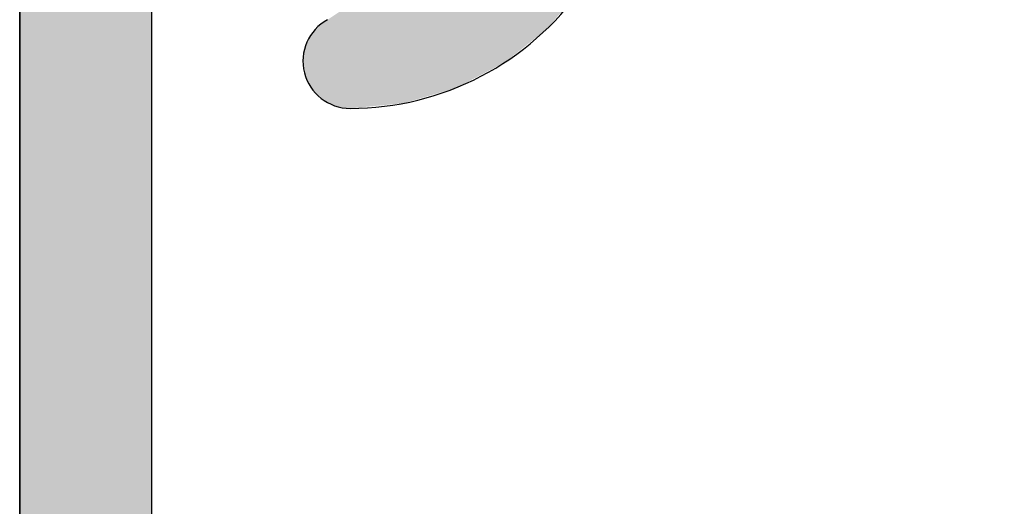
# Model space of a CAD drawing. Extents: x 0 to 420, y 0 to 297.
# Drawn here: x 39 to 45, y 265 to 268 of the extents above; entities that cross this region are included whole.
import ezdxf

# ---------------------------------------------------------------- set-up
doc = ezdxf.new("R2010")
doc.units = 0
doc.header["$LTSCALE"] = 7
doc.header["$MEASUREMENT"] = 0
doc.linetypes.add('CENTER', pattern=[2, 1.25, -0.25, 0.25, -0.25])
doc.layers.get('0').update_dxf_attribs({"color": 2, "linetype": 'CONTINUOUS'})
for name, color, linetype in [('P25_CEN', 7, 'CENTER'), ('P25_VOL', 7, 'CONTINUOUS'), ('P50_VOL', 1, 'CONTINUOUS')]:
    doc.layers.add(name, color=color, linetype=linetype)

# ---------------------------------------------------------------- blocks, each defined once
blk = doc.blocks.new('*U28')
at = {"layer": 'P25_VOL', "linetype": 'Continuous'}
for points in [[(41.9833, 267.3621), (41.9833, 271.8873), (42.1258, 267.4755)], [(42.1258, 267.4755), (41.9833, 271.8873), (42.1258, 271.8873)], [(42.1258, 267.4755), (42.1258, 271.8873), (42.3126, 267.6944)], [(41.9833, 267.3621), (41.9758, 269.1526), (41.9833, 269.2373)], [(41.9758, 267.356), (41.9532, 268.9011), (41.9758, 269.1526)], [(41.9758, 267.356), (41.9758, 269.1526), (41.9833, 267.3621)], [(41.9522, 267.3373), (41.9164, 268.7599), (41.9522, 268.8904)], [(41.9532, 267.3381), (41.9522, 268.8904), (41.9532, 268.9011)], [(41.9522, 267.3373), (41.9522, 268.8904), (41.9532, 267.3381)], [(41.9532, 267.3381), (41.9532, 268.9011), (41.9758, 267.356)], [(41.9164, 267.3088), (41.9008, 268.7031), (41.9164, 268.7599)], [(41.9164, 267.3088), (41.9164, 268.7599), (41.9522, 267.3373)], [(41.9008, 267.2963), (41.8664, 268.5781), (41.9008, 268.7031)], [(41.9008, 267.2963), (41.9008, 268.7031), (41.9164, 267.3088)], [(39.5399, 229.6241), (39.5088, 268.6002), (39.5399, 268.6085)], [(39.5833, 229.5807), (39.5399, 268.6085), (39.5833, 268.6123)], [(39.5399, 229.6241), (39.5399, 268.6085), (39.5833, 229.5807)], [(39.5833, 229.5807), (39.5833, 268.6123), (39.5981, 229.5659)], [(39.5981, 229.5659), (39.5833, 268.6123), (39.5981, 268.6123)], [(39.5981, 229.5659), (39.5981, 268.6123), (39.6013, 229.5628)], [(39.6013, 229.5628), (39.5981, 268.6123), (39.6013, 268.6123)], [(39.6013, 229.5628), (39.6013, 268.6123), (39.7033, 229.4914)], [(39.7033, 229.4914), (39.6013, 268.6123), (39.7033, 268.6123)], [(39.7033, 229.4914), (39.7033, 268.6123), (39.7083, 229.4878)], [(39.7083, 229.4878), (39.7033, 268.6123), (39.7083, 268.6123)], [(39.7083, 229.4878), (39.7083, 268.6123), (39.8191, 229.4362)], [(39.8191, 229.4362), (39.7083, 268.6123), (39.8191, 268.6123)], [(39.8191, 229.4362), (39.8191, 268.6123), (39.8268, 229.4325)], [(39.8268, 229.4325), (39.8191, 268.6123), (39.8268, 268.6123)], [(39.8268, 229.4325), (39.8268, 268.6123), (39.9507, 229.3994)], [(39.9507, 229.3994), (39.8268, 268.6123), (39.9507, 268.6123)], [(39.9507, 229.3994), (39.9507, 268.6123), (39.9531, 229.3987)], [(39.9531, 229.3987), (39.9507, 268.6123), (39.9531, 268.6123)], [(39.9531, 229.3987), (39.9531, 268.6123), (40.0333, 229.3917)], [(40.0333, 229.3917), (39.9531, 268.6123), (40.0333, 268.6123)], [(39.4227, 229.7863), (39.3918, 268.523), (39.4227, 268.5538)], [(39.4329, 229.7643), (39.4227, 268.5538), (39.4329, 268.561)], [(39.4227, 229.7863), (39.4227, 268.5538), (39.4329, 229.7643)], [(39.4338, 229.7623), (39.4329, 268.561), (39.4338, 268.5617)], [(39.4329, 229.7643), (39.4329, 268.561), (39.4338, 229.7623)], [(39.4583, 229.7273), (39.4338, 268.5617), (39.4583, 268.5788)], [(39.4338, 229.7623), (39.4338, 268.5617), (39.4583, 229.7273)], [(39.4978, 229.6709), (39.4583, 268.5788), (39.4978, 268.5972)], [(39.4583, 229.7273), (39.4583, 268.5788), (39.4978, 229.6709)], [(39.507, 229.6578), (39.4978, 268.5972), (39.507, 268.5997)], [(39.4978, 229.6709), (39.4978, 268.5972), (39.507, 229.6578)], [(39.5088, 229.6552), (39.507, 268.5997), (39.5088, 268.6002)], [(39.507, 229.6578), (39.507, 268.5997), (39.5088, 229.6552)], [(39.5088, 229.6552), (39.5088, 268.6002), (39.5399, 229.6241)], [(41.8599, 267.2751), (41.8047, 268.4395), (41.8599, 268.5545)], [(41.8664, 267.2784), (41.8599, 268.5545), (41.8664, 268.5781)], [(41.8599, 267.2751), (41.8599, 268.5545), (41.8664, 267.2784)], [(41.8664, 267.2784), (41.8664, 268.5781), (41.9008, 267.2963)], [(39.3782, 229.8822), (39.3668, 268.4873), (39.3782, 268.5035)], [(39.3786, 229.8808), (39.3782, 268.5035), (39.3786, 268.5041)], [(39.3782, 229.8822), (39.3782, 268.5035), (39.3786, 229.8808)], [(39.3918, 229.8524), (39.3786, 268.5041), (39.3918, 268.523)], [(39.3786, 229.8808), (39.3786, 268.5041), (39.3918, 229.8524)], [(39.3918, 229.8524), (39.3918, 268.523), (39.4227, 229.7863)], [(39.3668, 229.9246), (39.3484, 268.4478), (39.3668, 268.4873)], [(39.3668, 229.9246), (39.3668, 268.4873), (39.3782, 229.8822)], [(39.3371, 230.0939), (39.3333, 268.3623), (39.3371, 268.4057)], [(39.3447, 230.0081), (39.3371, 268.4057), (39.3447, 268.4337)], [(39.3371, 230.0939), (39.3371, 268.4057), (39.3447, 230.0081)], [(39.3484, 229.9933), (39.3447, 268.4341), (39.3484, 268.4478)], [(39.3447, 230.0071), (39.3447, 268.4337), (39.3447, 268.4341)], [(39.3447, 230.0071), (39.3447, 268.4341), (39.3484, 229.9933)], [(39.3447, 230.0081), (39.3447, 268.4337), (39.3447, 230.0071)], [(39.3484, 229.9933), (39.3484, 268.4478), (39.3668, 229.9246)], [(41.7972, 267.2424), (41.7489, 268.323), (41.7972, 268.4237)], [(41.8035, 267.2457), (41.7972, 268.4237), (41.8035, 268.437)], [(41.7972, 267.2424), (41.7972, 268.4237), (41.8035, 267.2457)], [(41.8047, 267.2463), (41.8035, 268.437), (41.8047, 268.4395)], [(41.8035, 267.2457), (41.8035, 268.437), (41.8047, 267.2463)], [(41.8047, 267.2463), (41.8047, 268.4395), (41.8599, 267.2751)], [(39.3333, 230.1373), (39.3333, 268.3623), (39.3371, 230.0939)], [(41.7489, 267.2172), (41.7333, 268.2906), (41.7489, 268.323)], [(41.7489, 267.2172), (41.7489, 268.323), (41.7972, 267.2424)], [(41.7093, 267.1966), (41.6544, 268.1645), (41.7093, 268.2404)], [(41.73, 267.2074), (41.7093, 268.2404), (41.73, 268.2836)], [(41.7093, 267.1966), (41.7093, 268.2404), (41.73, 267.2074)], [(41.7333, 267.2091), (41.73, 268.2836), (41.7333, 268.2906)], [(41.73, 267.2074), (41.73, 268.2836), (41.7333, 267.2091)], [(41.7333, 267.2091), (41.7333, 268.2906), (41.7489, 267.2172)], [(41.6351, 267.1603), (41.6043, 268.0953), (41.6351, 268.1378)], [(41.6456, 267.1634), (41.6351, 268.1378), (41.6456, 268.1524)], [(41.6351, 267.1603), (41.6351, 268.1378), (41.6456, 267.1634)], [(41.6544, 267.168), (41.6456, 268.1524), (41.6544, 268.1645)], [(41.6456, 267.1634), (41.6456, 268.1524), (41.6544, 267.168)], [(41.6544, 267.168), (41.6544, 268.1645), (41.7093, 267.1966)], [(41.6043, 267.1512), (41.5702, 268.0481), (41.6043, 268.0953)], [(41.6043, 267.1512), (41.6043, 268.0953), (41.6351, 267.1603)], [(41.5702, 267.1411), (41.5333, 267.9971), (41.5702, 268.0481)], [(41.5702, 267.1411), (41.5702, 268.0481), (41.6043, 267.1512)], [(41.5333, 267.1301), (41.5051, 267.9581), (41.5333, 267.9971)], [(41.5333, 267.1301), (41.5333, 267.9971), (41.5702, 267.1411)], [(41.4833, 267.1153), (41.466, 267.9205), (41.4833, 267.9372)], [(41.5051, 267.1218), (41.4833, 267.9372), (41.5051, 267.9581)], [(41.4833, 267.1153), (41.4833, 267.9372), (41.5051, 267.1218)], [(41.5051, 267.1218), (41.5051, 267.9581), (41.5333, 267.1301)], [(41.4245, 267.0979), (41.3697, 267.8279), (41.4245, 267.8806)], [(41.466, 267.1102), (41.4245, 267.8806), (41.466, 267.9205)], [(41.4245, 267.0979), (41.4245, 267.8806), (41.466, 267.1102)], [(41.466, 267.1102), (41.466, 267.9205), (41.4833, 267.1153)], [(41.3697, 267.0817), (41.2729, 267.7348), (41.3697, 267.8279)], [(41.3697, 267.0817), (41.3697, 267.8279), (41.4245, 267.0979)], [(41.2729, 267.0723), (41.2541, 267.7167), (41.2729, 267.7348)], [(41.2729, 267.0723), (41.2729, 267.7348), (41.3697, 267.0817)], [(41.1967, 267.065), (41.0833, 267.6031), (41.1967, 267.6785)], [(41.2476, 267.0699), (41.1967, 267.6785), (41.2476, 267.7124)], [(41.1967, 267.065), (41.1967, 267.6785), (41.2476, 267.0699)], [(41.2541, 267.0705), (41.2476, 267.7124), (41.2541, 267.7167)], [(41.2476, 267.0699), (41.2476, 267.7124), (41.2541, 267.0705)], [(41.2541, 267.0705), (41.2541, 267.7167), (41.2729, 267.0723)], [(41.0364, 267.0585), (41.0203, 267.5612), (41.0364, 267.5719)], [(41.0833, 267.0541), (41.0364, 267.5719), (41.0833, 267.6031)], [(41.0364, 267.0585), (41.0364, 267.5719), (41.0833, 267.0541)], [(41.0833, 267.0541), (41.0833, 267.6031), (41.1967, 267.065)], [(40.9492, 267.0931), (40.9288, 267.5), (40.9492, 267.5137)], [(40.964, 267.0855), (40.9492, 267.5137), (40.964, 267.5237)], [(40.9492, 267.0931), (40.9492, 267.5137), (40.964, 267.0855)], [(40.9873, 267.0736), (40.964, 267.5237), (40.9873, 267.5392)], [(40.964, 267.0855), (40.964, 267.5237), (40.9873, 267.0736)], [(40.9911, 267.0717), (40.9873, 267.5392), (40.9911, 267.5418)], [(40.9873, 267.0736), (40.9873, 267.5392), (40.9911, 267.0717)], [(41.0203, 267.0632), (40.9911, 267.5418), (41.0203, 267.5612)], [(40.9911, 267.0717), (40.9911, 267.5418), (41.0203, 267.0632)], [(41.0203, 267.0632), (41.0203, 267.5612), (41.0364, 267.0585)], [(40.8914, 267.1454), (40.8855, 267.4556), (40.8914, 267.4643)], [(40.898, 267.138), (40.8914, 267.4643), (40.898, 267.4708)], [(40.8914, 267.1454), (40.8914, 267.4643), (40.898, 267.138)], [(40.9037, 267.1314), (40.898, 267.4708), (40.9037, 267.4764)], [(40.898, 267.138), (40.898, 267.4708), (40.9037, 267.1314)], [(40.9077, 267.1269), (40.9037, 267.4764), (40.9077, 267.4804)], [(40.9037, 267.1314), (40.9037, 267.4764), (40.9077, 267.1269)], [(40.9119, 267.1221), (40.9077, 267.4804), (40.9119, 267.4846)], [(40.9077, 267.1269), (40.9077, 267.4804), (40.9119, 267.1221)], [(40.9249, 267.112), (40.9119, 267.4846), (40.9249, 267.4974)], [(40.9119, 267.1221), (40.9119, 267.4846), (40.9249, 267.112)], [(40.9288, 267.109), (40.9249, 267.4974), (40.9288, 267.5)], [(40.9249, 267.112), (40.9249, 267.4974), (40.9288, 267.109)], [(40.9288, 267.109), (40.9288, 267.5), (40.9492, 267.0931)], [(40.8566, 267.1991), (40.8493, 267.39), (40.8566, 267.4066)], [(40.8569, 267.1981), (40.8566, 267.4066), (40.8569, 267.4074)], [(40.8566, 267.1991), (40.8566, 267.4066), (40.8569, 267.1981)], [(40.8648, 267.1848), (40.8569, 267.4074), (40.8648, 267.4254)], [(40.8569, 267.1981), (40.8569, 267.4074), (40.8648, 267.1848)], [(40.8769, 267.1642), (40.8648, 267.4254), (40.8769, 267.4431)], [(40.8648, 267.1848), (40.8648, 267.4254), (40.8769, 267.1642)], [(40.8808, 267.1575), (40.8769, 267.4431), (40.8808, 267.4488)], [(40.8769, 267.1642), (40.8769, 267.4431), (40.8808, 267.1575)], [(40.8855, 267.1522), (40.8808, 267.4488), (40.8855, 267.4556)], [(40.8808, 267.1575), (40.8808, 267.4488), (40.8855, 267.1522)], [(40.8855, 267.1522), (40.8855, 267.4556), (40.8914, 267.1454)], [(40.841, 267.2425), (40.8354, 267.3362), (40.841, 267.3609)], [(40.8459, 267.229), (40.841, 267.3609), (40.8459, 267.3822)], [(40.841, 267.2425), (40.841, 267.3609), (40.8459, 267.229)], [(40.8493, 267.2195), (40.8459, 267.3822), (40.8493, 267.39)], [(40.8459, 267.229), (40.8459, 267.3822), (40.8493, 267.2195)], [(40.8493, 267.2195), (40.8493, 267.39), (40.8566, 267.1991)], [(40.8354, 267.2786), (40.8338, 267.2891), (40.8354, 267.3362)], [(40.8354, 267.2786), (40.8354, 267.3362), (40.841, 267.2425)]]:
    blk.add_solid(points, dxfattribs=at)

msp = doc.modelspace()

# ---------------------------------------------------------------- linework, layer by layer
for p, q in [((39.3333, 230.1373), (39.3333, 268.3623)), ((40.0333, 231.5873), (40.0333, 267.77))]:
    msp.add_line(p, q)
for centre, radius, start, end in [((41.0833, 268.5541), 1.5, 270, 325.0337), ((41.0833, 267.3041), 0.25, 118.5074, 270)]:
    msp.add_arc(centre, radius, start, end)
at = {"layer": 'P25_CEN'}
msp.add_circle((60.5833, 250.6373), 19, dxfattribs=at)
at = {"layer": 'P50_VOL'}
msp.add_line((39.3333, 271.1373), (39.3333, 230.1373), dxfattribs=at)

# ---------------------------------------------------------------- block references
at = {"layer": 'P25_VOL'}
msp.add_blockref('*U28', (0, 0), dxfattribs=at)

doc.saveas('drawing.dxf')
